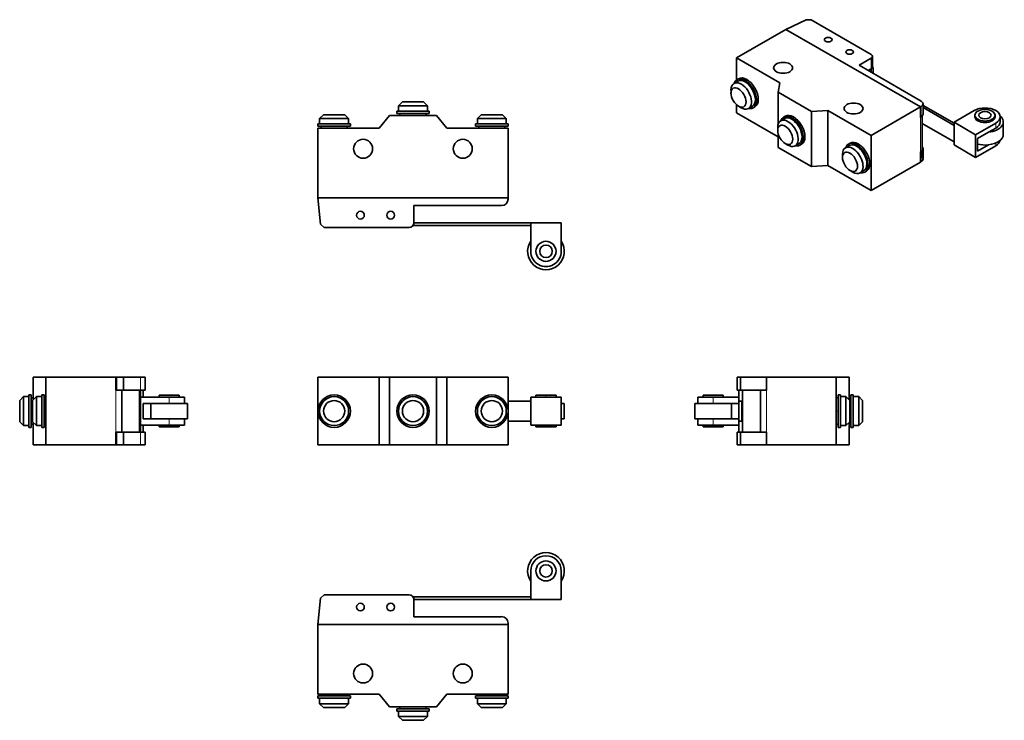
# Model space of a CAD drawing. Units: millimetres. Extents: x 39 to 294, y 25 to 206.
import ezdxf

# ---------------------------------------------------------------- set-up
doc = ezdxf.new("R2010")
doc.units = ezdxf.units.MM
doc.layers.add('1', color=7, linetype='Continuous', true_color=0xffffff)

msp = doc.modelspace()

# ---------------------------------------------------------------- linework, layer by layer
at = {"layer": '1', "color": 18, "linetype": 'Continuous', "lineweight": 35}
for p, q in [((224.96, 196.48), (237.71, 203.84)), ((237.71, 203.84), (242.96, 206.34)), ((237.71, 203.84), (272.5, 183.76)), ((242.96, 206.34), (244.26, 206.31)), ((244.26, 206.31), (259.8, 197.33)), ((224.96, 190.75), (224.96, 196.48)), ((236.14, 190.02), (224.96, 196.48)), ((259.8, 196.35), (256.66, 194.53)), ((260.16, 194.14), (260.16, 196.84)), ((256.66, 194.53), (272.72, 185.26)), ((258.99, 193.18), (259.8, 193.65)), ((259.8, 193.65), (260.3, 193.94)), ((259.8, 193.65), (259.8, 192.72)), ((260.3, 193.94), (260.14, 194.03)), ((260.3, 193.94), (260.3, 192.43)), ((225.28, 190.42), (224.29, 189.85)), ((225.48, 191.06), (225.05, 190.81)), ((235.72, 187.57), (236.14, 190.02)), ((223.51, 188.13), (223.51, 187.32)), ((235.72, 179.32), (235.72, 187.57)), ((244.31, 182.61), (235.72, 187.57)), ((138.47, 185.05), (137.47, 184.05)), ((137.47, 184.05), (137.47, 182.65)), ((137.47, 184.05), (144.97, 184.05)), ((138.47, 185.05), (143.97, 185.05)), ((144.97, 184.05), (143.97, 185.05)), ((144.97, 182.65), (144.97, 184.05)), ((224.96, 182.19), (224.96, 184.31)), ((225.45, 183.95), (226.16, 183.54)), ((228.04, 183.35), (229.03, 183.93)), ((229.25, 183.54), (229.68, 183.78)), ((272.5, 183.76), (259.75, 176.4)), ((272.72, 183.88), (272.5, 183.76)), ((272.5, 183.76), (272.5, 181.06)), ((273.21, 181.88), (273.21, 184.57)), ((281.21, 179.54), (273.21, 184.16)), ((273.21, 183.59), (281.21, 178.97)), ((118.07, 181.74), (117.07, 180.74)), ((118.07, 181.74), (123.57, 181.74)), ((124.57, 180.74), (123.57, 181.74)), ((132.44, 178.24), (135.15, 181.55)), ((135.15, 181.55), (147.29, 181.55)), ((137.02, 182.65), (137.02, 182.05)), ((137.02, 182.65), (145.42, 182.65)), ((137.02, 182.05), (145.42, 182.05)), ((137.82, 181.55), (137.82, 182.05)), ((144.62, 181.55), (144.62, 182.05)), ((145.42, 182.05), (145.42, 182.65)), ((147.29, 181.55), (150, 178.24)), ((158.87, 181.74), (157.87, 180.74)), ((161.62, 181.74), (158.87, 181.74)), ((164.37, 181.74), (161.62, 181.74)), ((165.37, 180.74), (164.37, 181.74)), ((224.96, 182.19), (235.72, 175.98)), ((237.56, 181.38), (237.14, 181.13)), ((248.56, 182.85), (244.31, 182.61)), ((244.31, 168.32), (244.31, 182.61)), ((248.56, 168.56), (248.56, 182.85)), ((259.75, 176.4), (248.56, 182.85)), ((272.5, 181.06), (272.72, 181.19)), ((272.97, 170.5), (272.97, 181.37)), ((281.21, 179.78), (286.44, 182.8)), ((286.62, 181.61), (286.62, 181.2)), ((291.82, 181.2), (291.82, 181.61)), ((293.16, 179.89), (293.16, 181.2)), ((116.62, 179.34), (116.62, 178.74)), ((116.62, 179.34), (125.02, 179.34)), ((116.62, 178.74), (125.02, 178.74)), ((117.07, 180.74), (117.07, 179.34)), ((117.07, 180.74), (124.57, 180.74)), ((117.42, 178.24), (117.42, 178.74)), ((124.22, 178.24), (124.22, 178.74)), ((124.57, 179.34), (124.57, 180.74)), ((125.02, 178.74), (125.02, 179.34)), ((157.42, 179.34), (157.42, 178.74)), ((161.62, 179.34), (157.42, 179.34)), ((157.42, 178.74), (165.82, 178.74)), ((157.87, 180.74), (157.87, 179.34)), ((157.87, 180.74), (165.37, 180.74)), ((158.22, 178.24), (158.22, 178.74)), ((165.82, 179.34), (161.62, 179.34)), ((165.02, 178.24), (165.02, 178.74)), ((165.37, 179.34), (165.37, 180.74)), ((165.82, 178.74), (165.82, 179.34)), ((235.6, 178.46), (235.6, 177.64)), ((237.37, 180.74), (236.38, 180.17)), ((281.21, 174.72), (272.97, 179.48)), ((286.77, 176.57), (281.21, 179.78)), ((281.21, 173.91), (281.21, 179.78)), ((281.21, 174.72), (281.21, 178.97)), ((292.01, 179.59), (286.77, 176.57)), ((293.97, 176.63), (293.97, 179.89)), ((116.62, 178.24), (132.44, 178.24)), ((116.62, 160.21), (116.62, 178.24)), ((150, 178.24), (165.82, 178.24)), ((165.82, 178.24), (165.82, 160.21)), ((235.72, 173.28), (235.72, 176.77)), ((259.75, 162.11), (259.75, 176.4)), ((286.77, 170.69), (286.77, 176.57)), ((287.26, 175.55), (290.13, 177.2)), ((290.13, 177.2), (292.01, 178.29)), ((235.72, 173.28), (244.31, 168.32)), ((237.54, 174.27), (238.25, 173.86)), ((240.13, 173.68), (241.12, 174.25)), ((241.34, 173.86), (241.76, 174.1)), ((254.13, 173.76), (253.14, 173.19)), ((254.33, 174.4), (253.9, 174.15)), ((281.21, 173.91), (286.77, 170.69)), ((286.77, 170.69), (292.01, 173.71)), ((287.26, 172.28), (287.26, 175.55)), ((290.13, 173.93), (287.26, 172.28)), ((252.36, 171.48), (252.36, 170.66)), ((272.72, 172.29), (272.5, 172.16)), ((272.5, 172.16), (272.5, 169.47)), ((273.21, 170.28), (273.21, 172.98)), ((244.31, 168.32), (248.56, 168.56)), ((248.56, 168.56), (259.75, 162.11)), ((259.75, 162.11), (272.5, 169.47)), ((272.5, 169.47), (272.72, 169.59)), ((254.3, 167.29), (255.01, 166.88)), ((256.89, 166.7), (257.88, 167.27)), ((258.1, 166.88), (258.53, 167.12)), ((165.82, 160.21), (116.62, 160.21)), ((117.28, 153.43), (116.62, 160.21)), ((141.42, 158.22), (141.42, 153.77)), ((164.13, 158.22), (141.42, 158.22)), ((165.82, 160.21), (165.82, 159.9)), ((118.24, 152.56), (117.28, 153.43)), ((141.42, 153.07), (141.2, 153.07)), ((141.42, 153.77), (141.42, 153.07)), ((171.69, 153.77), (141.42, 153.77)), ((141.42, 153.07), (171.69, 153.07)), ((171.69, 146.37), (171.69, 153.77)), ((171.69, 153.77), (179.57, 153.77)), ((179.57, 153.77), (179.57, 146.37)), ((140.22, 152.56), (118.24, 152.56)), ((42.95, 107.95), (42.95, 113.75)), ((46.26, 113.75), (42.95, 113.75)), ((46.26, 96.25), (46.26, 113.75)), ((64.29, 113.75), (46.26, 113.75)), ((64.6, 113.75), (64.29, 113.75)), ((64.29, 113.75), (64.29, 110.45)), ((66.28, 113.75), (64.6, 113.75)), ((66.28, 110.45), (66.28, 113.75)), ((70.73, 113.75), (66.28, 113.75)), ((71.94, 113.75), (70.73, 113.75)), ((71.94, 110.45), (71.94, 113.75)), ((116.62, 96.25), (116.62, 113.75)), ((132.44, 113.75), (116.62, 113.75)), ((135.15, 113.75), (132.44, 113.75)), ((132.44, 96.25), (132.44, 113.75)), ((147.29, 113.75), (135.15, 113.75)), ((135.15, 96.25), (135.15, 113.75)), ((150, 113.75), (147.29, 113.75)), ((147.29, 96.25), (147.29, 113.75)), ((165.82, 113.75), (150, 113.75)), ((150, 96.25), (150, 113.75)), ((165.82, 96.25), (165.82, 113.75)), ((225.06, 110.45), (225.06, 113.75)), ((225.93, 113.75), (225.06, 113.75)), ((225.93, 110.45), (225.93, 113.75)), ((232.71, 113.75), (225.93, 113.75)), ((232.71, 110.45), (232.71, 113.75)), ((250.74, 113.75), (232.71, 113.75)), ((250.74, 96.25), (250.74, 113.75)), ((254.05, 113.75), (250.74, 113.75)), ((254.05, 107.95), (254.05, 113.75)), ((64.29, 110.45), (64.6, 110.45)), ((66.28, 110.45), (64.6, 110.45)), ((65.89, 99.55), (65.89, 110.45)), ((66.28, 110.45), (70.73, 110.45)), ((70.49, 110.45), (70.49, 99.55)), ((70.73, 110.45), (71.43, 110.45)), ((70.73, 110.45), (70.73, 108.6)), ((71.43, 110.45), (71.43, 108.6)), ((71.94, 110.45), (71.43, 110.45)), ((225.06, 110.45), (225.93, 110.45)), ((225.57, 99.55), (225.57, 110.45)), ((225.93, 110.45), (232.71, 110.45)), ((226.51, 110.45), (226.51, 99.55)), ((231.11, 110.45), (231.11, 99.55)), ((40.45, 108.75), (39.45, 107.75)), ((39.45, 107.75), (39.45, 102.25)), ((41.85, 108.75), (40.45, 108.75)), ((40.45, 108.75), (40.45, 101.25)), ((42.45, 109.2), (41.85, 109.2)), ((41.85, 109.2), (41.85, 100.8)), ((42.45, 100.8), (42.45, 109.2)), ((42.95, 108.4), (42.45, 108.4)), ((43.76, 108.75), (42.76, 107.75)), ((42.76, 102.25), (42.76, 107.75)), ((45.16, 108.75), (43.76, 108.75)), ((43.76, 108.75), (43.76, 101.25)), ((45.76, 109.2), (45.16, 109.2)), ((45.16, 100.8), (45.16, 109.2)), ((45.76, 109.2), (45.76, 100.8)), ((46.26, 108.4), (45.76, 108.4)), ((70.73, 101.4), (70.73, 108.6)), ((78.13, 108.6), (70.73, 108.6)), ((80.73, 109.1), (75.53, 109.1)), ((75.53, 109.1), (75.53, 108.6)), ((82.07, 108.6), (78.13, 108.6)), ((80.73, 109.1), (80.73, 108.6)), ((82.07, 107), (82.07, 108.6)), ((165.82, 107.6), (171.69, 107.6)), ((179.57, 108.6), (171.69, 108.6)), ((171.69, 101.4), (171.69, 108.6)), ((171.69, 102.4), (171.69, 107.6)), ((173.03, 109.1), (173.03, 108.6)), ((175.63, 109.1), (173.03, 109.1)), ((175.63, 109.1), (178.23, 109.1)), ((178.23, 108.6), (178.23, 109.1)), ((179.57, 101.4), (179.57, 108.6)), ((214.93, 108.6), (214.93, 107)), ((214.93, 108.6), (218.87, 108.6)), ((216.27, 109.1), (216.27, 108.6)), ((218.87, 109.1), (216.27, 109.1)), ((221.47, 109.1), (218.87, 109.1)), ((225.57, 108.6), (218.87, 108.6)), ((221.47, 109.1), (221.47, 108.6)), ((225.57, 107.6), (225.57, 102.4)), ((225.57, 107.6), (226.27, 107.6)), ((226.27, 107.6), (226.27, 102.4)), ((251.24, 108.4), (250.74, 108.4)), ((251.84, 109.2), (251.24, 109.2)), ((251.24, 109.2), (251.24, 105)), ((251.84, 109.2), (251.84, 105)), ((253.24, 108.75), (251.84, 108.75)), ((254.24, 107.75), (253.24, 108.75)), ((253.24, 108.75), (253.24, 105)), ((254.55, 108.4), (254.05, 108.4)), ((254.24, 107.75), (254.24, 105)), ((255.15, 109.2), (254.55, 109.2)), ((254.55, 105), (254.55, 109.2)), ((255.15, 109.2), (255.15, 105)), ((256.55, 108.75), (255.15, 108.75)), ((257.55, 107.75), (256.55, 108.75)), ((256.55, 108.75), (256.55, 105)), ((257.55, 107.75), (257.55, 105)), ((71.42, 107), (75.47, 107)), ((71.42, 103), (71.42, 107)), ((71.43, 107), (71.43, 103)), ((73.38, 107), (73.38, 103)), ((82.88, 107), (75.47, 107)), ((82.88, 103), (82.88, 107)), ((180.38, 107), (179.57, 107)), ((180.38, 103), (180.38, 107)), ((214.12, 107), (214.12, 103)), ((214.12, 107), (221.53, 107)), ((221.53, 107), (225.57, 107)), ((223.62, 103), (223.62, 107)), ((251.24, 105), (251.24, 100.8)), ((251.84, 105), (251.84, 100.8)), ((253.24, 105), (253.24, 101.25)), ((254.24, 105), (254.24, 102.25)), ((254.55, 100.8), (254.55, 105)), ((255.15, 105), (255.15, 100.8)), ((256.55, 105), (256.55, 101.25)), ((257.55, 105), (257.55, 102.25)), ((39.45, 102.25), (40.45, 101.25)), ((42.76, 102.25), (43.76, 101.25)), ((42.95, 96.25), (42.95, 102.05)), ((75.47, 103), (71.42, 103)), ((82.88, 103), (75.47, 103)), ((82.07, 101.4), (82.07, 103)), ((171.69, 102.4), (165.82, 102.4)), ((179.57, 103), (180.38, 103)), ((214.12, 103), (221.53, 103)), ((214.93, 103), (214.93, 101.4)), ((225.57, 103), (221.53, 103)), ((226.27, 102.4), (225.57, 102.4)), ((253.24, 101.25), (254.24, 102.25)), ((254.05, 96.25), (254.05, 102.05)), ((256.55, 101.25), (257.55, 102.25)), ((40.45, 101.25), (41.85, 101.25)), ((41.85, 100.8), (42.45, 100.8)), ((42.45, 101.6), (42.95, 101.6)), ((43.76, 101.25), (45.16, 101.25)), ((45.16, 100.8), (45.76, 100.8)), ((45.76, 101.6), (46.26, 101.6)), ((64.29, 99.55), (64.29, 96.25)), ((64.6, 99.55), (64.29, 99.55)), ((66.28, 99.55), (64.6, 99.55)), ((66.28, 96.25), (66.28, 99.55)), ((70.73, 99.55), (66.28, 99.55)), ((70.73, 101.4), (70.73, 99.55)), ((70.73, 101.4), (78.13, 101.4)), ((70.73, 99.55), (71.43, 99.55)), ((71.43, 101.4), (71.43, 99.55)), ((71.94, 99.55), (71.43, 99.55)), ((71.94, 96.25), (71.94, 99.55)), ((75.53, 101.4), (75.53, 100.9)), ((75.53, 100.9), (78.13, 100.9)), ((82.07, 101.4), (78.13, 101.4)), ((80.73, 100.9), (78.13, 100.9)), ((80.73, 101.4), (80.73, 100.9)), ((171.69, 101.4), (179.57, 101.4)), ((173.03, 101.4), (173.03, 100.9)), ((175.63, 100.9), (173.03, 100.9)), ((175.63, 100.9), (178.23, 100.9)), ((178.23, 100.9), (178.23, 101.4)), ((214.93, 101.4), (218.87, 101.4)), ((216.27, 101.4), (216.27, 100.9)), ((216.27, 100.9), (221.47, 100.9)), ((218.87, 101.4), (225.57, 101.4)), ((221.47, 101.4), (221.47, 100.9)), ((225.06, 96.25), (225.06, 99.55)), ((225.93, 99.55), (225.06, 99.55)), ((232.71, 99.55), (225.93, 99.55)), ((225.93, 96.25), (225.93, 99.55)), ((232.71, 96.25), (232.71, 99.55)), ((250.74, 101.6), (251.24, 101.6)), ((251.24, 100.8), (251.84, 100.8)), ((251.84, 101.25), (253.24, 101.25)), ((254.05, 101.6), (254.55, 101.6)), ((254.55, 100.8), (255.15, 100.8)), ((255.15, 101.25), (256.55, 101.25)), ((42.95, 96.25), (46.26, 96.25)), ((46.26, 96.25), (64.29, 96.25)), ((64.29, 96.25), (64.6, 96.25)), ((66.28, 96.25), (64.6, 96.25)), ((66.28, 96.25), (70.73, 96.25)), ((71.94, 96.25), (70.73, 96.25)), ((116.62, 96.25), (132.44, 96.25)), ((132.44, 96.25), (135.15, 96.25)), ((135.15, 96.25), (147.29, 96.25)), ((147.29, 96.25), (150, 96.25)), ((150, 96.25), (165.82, 96.25)), ((225.06, 96.25), (225.93, 96.25)), ((225.93, 96.25), (232.71, 96.25)), ((232.71, 96.25), (250.74, 96.25)), ((250.74, 96.25), (254.05, 96.25)), ((171.69, 56.23), (171.69, 63.63)), ((179.57, 63.63), (179.57, 56.23)), ((116.62, 49.79), (117.28, 56.57)), ((117.28, 56.57), (118.24, 57.44)), ((118.24, 57.44), (140.22, 57.44)), ((141.42, 56.93), (141.2, 56.93)), ((141.42, 56.23), (141.42, 56.93)), ((171.69, 56.93), (141.42, 56.93)), ((141.42, 56.23), (141.42, 51.78)), ((141.42, 56.23), (171.69, 56.23)), ((179.57, 56.23), (171.69, 56.23)), ((141.42, 51.78), (164.13, 51.78)), ((116.62, 49.79), (165.82, 49.79)), ((116.62, 31.76), (116.62, 49.79)), ((165.82, 50.1), (165.82, 49.79)), ((165.82, 49.79), (165.82, 31.76)), ((132.44, 31.76), (116.62, 31.76)), ((116.62, 31.26), (116.62, 30.66)), ((116.62, 31.26), (125.02, 31.26)), ((116.62, 30.66), (125.02, 30.66)), ((117.07, 30.66), (117.07, 29.26)), ((117.42, 31.76), (117.42, 31.26)), ((124.22, 31.76), (124.22, 31.26)), ((124.57, 29.26), (124.57, 30.66)), ((125.02, 30.66), (125.02, 31.26)), ((135.15, 28.45), (132.44, 31.76)), ((150, 31.76), (147.29, 28.45)), ((165.82, 31.76), (150, 31.76)), ((157.42, 31.26), (157.42, 30.66)), ((157.42, 31.26), (161.62, 31.26)), ((165.82, 30.66), (157.42, 30.66)), ((157.87, 30.66), (157.87, 29.26)), ((158.22, 31.76), (158.22, 31.26)), ((161.62, 31.26), (165.82, 31.26)), ((165.02, 31.76), (165.02, 31.26)), ((165.37, 29.26), (165.37, 30.66)), ((165.82, 30.66), (165.82, 31.26)), ((117.07, 29.26), (118.07, 28.26)), ((117.07, 29.26), (124.57, 29.26)), ((118.07, 28.26), (123.57, 28.26)), ((123.57, 28.26), (124.57, 29.26)), ((147.29, 28.45), (135.15, 28.45)), ((137.82, 28.45), (137.82, 27.95)), ((144.62, 28.45), (144.62, 27.95)), ((157.87, 29.26), (158.87, 28.26)), ((157.87, 29.26), (161.62, 29.26)), ((164.37, 28.26), (158.87, 28.26)), ((161.62, 29.26), (165.37, 29.26)), ((164.37, 28.26), (165.37, 29.26)), ((137.02, 27.95), (137.02, 27.35)), ((137.02, 27.95), (145.42, 27.95)), ((137.02, 27.35), (145.42, 27.35)), ((137.47, 27.35), (137.47, 25.95)), ((137.47, 25.95), (138.47, 24.95)), ((137.47, 25.95), (144.97, 25.95)), ((143.97, 24.95), (144.97, 25.95)), ((144.97, 25.95), (144.97, 27.35)), ((145.42, 27.35), (145.42, 27.95)), ((138.47, 24.95), (143.97, 24.95))]:
    msp.add_line(p, q, dxfattribs=at)
at = {"layer": '1', "color": 8, "linetype": 'Continuous', "lineweight": 18}
for p, q in [((237.71, 203.84), (272.5, 183.76)), ((259.8, 193.65), (259.8, 196.35)), ((272.5, 183.76), (272.5, 169.47)), ((272.72, 181.19), (272.72, 183.88)), ((287.38, 180.55), (287.38, 180.14)), ((292.01, 178.29), (292.01, 179.59)), ((292.01, 173.71), (292.01, 174.4)), ((272.72, 169.59), (272.72, 172.29)), ((165.82, 160.21), (116.62, 160.21)), ((64.29, 113.75), (64.29, 96.25)), ((64.6, 110.45), (64.6, 113.75)), ((70.73, 110.45), (70.73, 113.75)), ((232.71, 96.25), (232.71, 113.75)), ((78.13, 107), (78.13, 108.6)), ((175.63, 109.1), (175.63, 108.6)), ((218.87, 107), (218.87, 108.6)), ((42.76, 105), (42.45, 105)), ((46.26, 105), (45.76, 105)), ((250.74, 105), (251.24, 105)), ((254.24, 105), (254.55, 105)), ((78.13, 101.4), (78.13, 103)), ((218.87, 101.4), (218.87, 103)), ((64.6, 96.25), (64.6, 99.55)), ((70.73, 96.25), (70.73, 99.55)), ((175.63, 101.4), (175.63, 100.9)), ((116.62, 49.79), (165.82, 49.79))]:
    msp.add_line(p, q, dxfattribs=at)
at = {"layer": '1', "color": 18, "linetype": 'Continuous', "lineweight": 35}
for centre, radius in [((128.31, 172.93), 2.45), ((154.1, 172.93), 2.45), ((127.63, 155.73), 1), ((135.45, 155.73), 1), ((175.63, 146.37), 1.6), ((120.82, 105), 4.2), ((120.82, 105), 3.75), ((120.82, 105), 2.75), ((141.22, 105), 4.2), ((141.22, 105), 3.75), ((141.22, 105), 2.75), ((161.62, 105), 4.2), ((161.62, 105), 3.75), ((161.62, 105), 2.75), ((175.63, 63.63), 1.6), ((127.63, 54.27), 1), ((135.45, 54.27), 1), ((128.31, 37.07), 2.45), ((154.1, 37.07), 2.45)]:
    msp.add_circle(centre, radius, dxfattribs=at)
for centre, radius, start, end in [((118.22, 160.21), 1.6, 180, 191.0419), ((164.13, 159.9), 1.69, 269.9952, 359.9814), ((140.22, 153.77), 1.2, 269.9907, 359.9765), ((175.63, 146.37), 4.75, 145.9589, 34.0411), ((175.63, 146.37), 2.6, 90, 270), ((175.63, 146.37), 2.6, 0, 90), ((175.63, 146.37), 3.94, 179.995, 359.995), ((175.63, 146.37), 2.6, 270, 0), ((175.63, 63.63), 4.75, 325.9589, 214.0411), ((175.63, 63.63), 3.94, 0.005, 180.005), ((175.63, 63.63), 2.6, 90, 180), ((175.63, 63.63), 2.6, 270, 90), ((175.63, 63.63), 2.6, 180, 270), ((140.22, 56.23), 1.2, 0.0235, 90.0093), ((164.13, 50.1), 1.69, 0.0186, 90.0048), ((118.22, 49.79), 1.6, 168.9581, 180)]:
    msp.add_arc(centre, radius, start, end, dxfattribs=at)
for centre, major_axis, start_param, end_param in [((238.84, 201.88), (-1.13, 1.96), 6.191049, 6.283185), ((258.95, 196.84), (1.2, 0), 5.498198, 7.068745), ((258.95, 194.14), (-1.2, 0), 2.356605, 3.141609), ((227.15, 187.17), (-2.1, 3.64), 2.674477, 6.283185), ((227.58, 187.42), (-2.1, 3.64), 3.141691, 6.283185), ((226.16, 186.6), (-1.88, 3.25), 0, 0.785398), ((226.16, 186.6), (-1.88, 3.25), 2.356195, 6.283185), ((227.15, 187.17), (-2.1, 3.64), 0, 0.467116), ((227.15, 187.17), (-1.88, 3.25), 3.141691, 6.283185), ((271.52, 184.57), (1.69, 0), 5.498112, 7.068667), ((289.22, 181.2), (3.94, 0), 5.497875, 8.639467), ((239.24, 177.5), (-2.1, 3.64), 0, 0.467116), ((239.24, 177.5), (-2.1, 3.64), 2.674477, 6.283185), ((239.24, 177.5), (-1.88, 3.25), 3.141691, 6.283185), ((239.66, 177.74), (2.1, -3.64), 0.000098, 3.141494), ((271.52, 181.88), (-1.69, 0), 2.356519, 3.1416), ((289.22, 181.61), (2.6, 0), 2.356194, 3.926991), ((289.22, 181.2), (2.6, 0), 3.141593, 3.926991), ((289.22, 181.61), (2.6, 0), 0.785398, 2.356194), ((289.22, 181.61), (2.6, 0), 3.926991, 7.068583), ((289.22, 179.89), (-4.75, 0), 1.762065, 3.744596), ((289.22, 181.2), (2.6, 0), 5.497787, 6.283185), ((238.25, 176.92), (-1.88, 3.25), 0, 0.785398), ((238.25, 176.92), (-1.88, 3.25), 2.356195, 6.283185), ((289.22, 181.2), (2.6, 0), 3.926991, 5.497787), ((289.22, 179.89), (-3.94, 0), 2.356282, 3.141631), ((289.22, 176.63), (4.75, 0), 4.903658, 6.283189), ((255.01, 169.94), (1.88, -3.25), 2.356195, 3.926991), ((256, 170.52), (2.1, -3.64), 0, 3.608708), ((256, 170.52), (1.88, -3.25), 0.785398, 3.141592), ((256.43, 170.76), (2.1, -3.64), 2.356195, 3.141593), ((256.43, 170.76), (2.1, -3.64), 0, 2.356195), ((271.52, 172.98), (1.69, 0), 5.498112, 6.829525), ((289.22, 176.63), (4.75, 0), 4.286679, 4.903658), ((289.22, 175.32), (-3.94, 0), 2.356282, 3.031921), ((255.01, 169.94), (1.88, -3.25), 0, 2.356194), ((256, 170.52), (1.88, -3.25), 0, 0.785398), ((271.52, 170.28), (-1.69, 0), 2.356519, 3.1416), ((255.01, 169.94), (1.88, -3.25), 5.497787, 6.283185), ((256, 170.52), (2.1, -3.64), 5.81607, 6.283185)]:
    msp.add_ellipse(centre, major_axis=major_axis, ratio=0.57735, start_param=start_param, end_param=end_param, dxfattribs=at)
for centre, major_axis in [((248.66, 201.18), (-1, 0)), ((254.19, 197.98), (-1, 0)), ((236.98, 193.88), (-2.45, 0)), ((225.45, 186.19), (-1.38, 2.38)), ((255.22, 183.35), (-2.45, 0)), ((289.22, 181.61), (1.6, 0)), ((237.54, 176.52), (-1.38, 2.38)), ((254.3, 169.54), (1.38, -2.38))]:
    msp.add_ellipse(centre, major_axis=major_axis, ratio=0.57735, dxfattribs=at)

doc.saveas('drawing.dxf')
